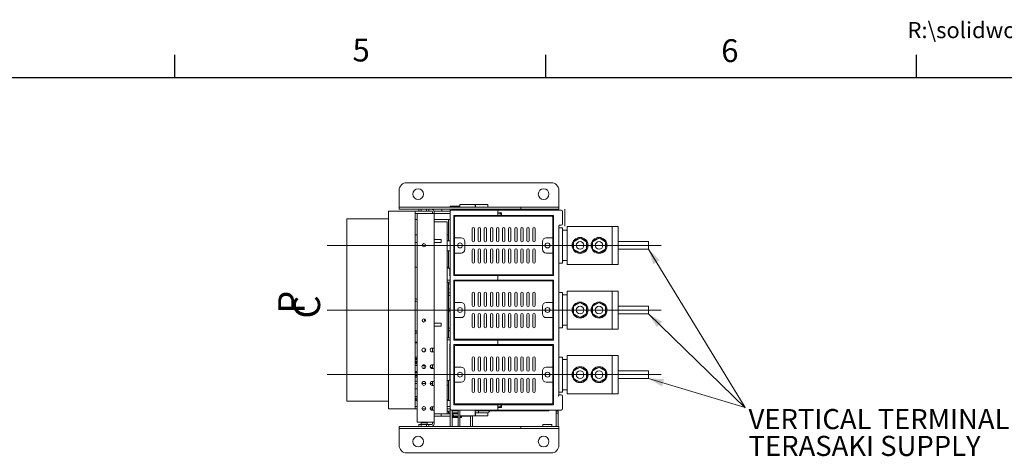
# Model space of a CAD drawing. Units: millimetres. Extents: x 9 to 410, y 13 to 291.
# Drawn here: x 189 to 319, y 233 to 291 of the extents above; entities that cross this region are included whole.
import ezdxf

# ---------------------------------------------------------------- set-up
doc = ezdxf.new("R2010")
doc.units = ezdxf.units.MM
doc.linetypes.add('SLD-1点鎖線(中心線)', pattern=[34.29, 30.48, -1.27, 1.27, -1.27])
doc.linetypes.add('SLD-実線', pattern=[0])
doc.layers.add('240', color=7, linetype='SLD-実線')
doc.styles.add('SLDTEXTSTYLE0', font='MSGOTHIC.TTC')
doc.styles.add('SLDTEXTSTYLE1', font='MSGOTHIC.TTC', dxfattribs={"bigfont": 'bigfont'})
doc.styles.add('SLDTEXTSTYLE2', font='MSGOTHIC.TTC', dxfattribs={"width": 0.92})

# ---------------------------------------------------------------- blocks, each defined once
blk = doc.blocks.new('ﾌﾞﾛｯｸ登録6')
at = {"layer": '240', "char_height": 35, "attachment_point": 1, "style": 'SLDTEXTSTYLE0'}
for s, insert in [('P', (6.4, 60.1)), ('C', (0, 40))]:
    blk.add_mtext(s, dxfattribs=dict(at, insert=insert))
blk = doc.blocks.new('SW_NOTE_5')
at = {"color": 0, "linetype": 'Continuous', "lineweight": 0, "char_height": 2.6458, "attachment_point": 1, "style": 'SLDTEXTSTYLE0'}
for s, insert in [('VERTICAL TERMINAL (ATTACHMENT TYPE)', (0, 3.08)), ('TERASAKI SUPPLY', (0, -0.45))]:
    blk.add_mtext(s, dxfattribs=dict(at, insert=insert))

msp = doc.modelspace()

# ---------------------------------------------------------------- linework, layer by layer
at = {"color": 7, "linetype": 'SLD-実線', "lineweight": 15}
for p, q in [((239.205, 265.882), (239.205, 268.072)), ((240.205, 269.072), (259.205, 269.072)), ((260.205, 268.072), (260.205, 265.882)), ((239.205, 265.832), (239.205, 265.882)), ((239.205, 265.572), (239.205, 265.832)), ((240.205, 265.832), (239.205, 265.832)), ((240.205, 265.572), (239.205, 265.572)), ((254.205, 265.832), (240.205, 265.832)), ((254.205, 265.572), (240.205, 265.572)), ((241.805, 265.342), (241.805, 265.572)), ((242.105, 265.342), (242.105, 265.572)), ((242.805, 265.342), (242.805, 265.572)), ((243.105, 265.342), (243.105, 265.572)), ((244.805, 265.572), (244.805, 265.322)), ((245.955, 265.977), (245.905, 265.927)), ((245.905, 265.927), (245.905, 265.832)), ((247.205, 265.927), (245.905, 265.927)), ((245.909, 265.572), (245.905, 265.522)), ((245.905, 265.322), (245.905, 265.522)), ((245.955, 265.977), (247.205, 265.977)), ((246.105, 265.472), (252.205, 265.472)), ((246.165, 265.472), (246.165, 265.522)), ((246.172, 265.547), (246.938, 265.547)), ((246.945, 265.522), (246.945, 265.472)), ((247.205, 265.522), (247.201, 265.572)), ((247.205, 265.832), (247.205, 266.222)), ((249.205, 266.222), (247.205, 266.222)), ((247.205, 265.472), (247.205, 265.572)), ((249.265, 266.222), (249.205, 266.222)), ((249.205, 265.832), (249.205, 266.222)), ((249.205, 265.472), (249.205, 265.572)), ((249.265, 266.222), (249.265, 265.832)), ((249.265, 266.222), (249.665, 266.222)), ((249.665, 266.222), (250.565, 266.222)), ((250.565, 266.222), (250.865, 266.222)), ((250.865, 266.222), (250.865, 265.832)), ((252.205, 265.485), (252.205, 265.572)), ((252.205, 265.485), (252.205, 265.472)), ((252.205, 265.472), (260.505, 265.472)), ((252.205, 265.272), (252.205, 265.472)), ((255.205, 265.832), (254.205, 265.832)), ((255.205, 265.572), (254.205, 265.572)), ((255.205, 265.572), (255.205, 265.832)), ((260.205, 265.832), (255.205, 265.832)), ((260.205, 265.572), (255.205, 265.572)), ((258.905, 265.472), (258.905, 265.572)), ((259.845, 265.522), (259.845, 265.472)), ((260.105, 265.522), (260.101, 265.572)), ((260.105, 265.472), (260.105, 265.522)), ((260.205, 265.882), (260.205, 265.832)), ((260.205, 265.572), (260.205, 265.832)), ((232.305, 240.322), (232.305, 264.322)), ((232.305, 264.322), (237.805, 264.322)), ((237.805, 239.322), (237.805, 265.322)), ((237.805, 265.322), (241.305, 265.322)), ((241.305, 265.322), (241.305, 239.322)), ((241.305, 265.322), (243.535, 265.322)), ((241.305, 265.022), (241.555, 265.022)), ((241.305, 264.222), (241.555, 264.222)), ((241.555, 265.022), (243.475, 265.022)), ((241.555, 265.022), (241.555, 237.572)), ((241.805, 265.342), (242.105, 265.342)), ((242.105, 265.342), (242.805, 265.342)), ((242.805, 265.342), (243.105, 265.342)), ((243.305, 265.342), (243.105, 265.342)), ((243.305, 265.342), (243.475, 265.342)), ((243.475, 265.022), (243.805, 265.022)), ((243.575, 265.242), (243.575, 265.022)), ((243.795, 265.322), (245.905, 265.322)), ((243.805, 265.022), (243.805, 265.242)), ((243.805, 265.022), (245.905, 265.022)), ((243.805, 265.022), (243.805, 247.327)), ((243.805, 264.222), (245.905, 264.222)), ((245.705, 264.222), (245.705, 261.422)), ((245.905, 265.322), (245.905, 265.272)), ((245.905, 239.372), (245.905, 265.272)), ((252.205, 264.772), (246.405, 264.772)), ((246.405, 256.872), (246.405, 264.772)), ((246.505, 264.422), (246.405, 264.422)), ((246.505, 261.822), (246.505, 264.572)), ((259.305, 264.672), (246.605, 264.672)), ((252.205, 265.272), (252.205, 265.122)), ((252.205, 264.772), (252.205, 265.272)), ((252.655, 265.122), (252.205, 265.122)), ((252.205, 265.072), (252.417, 265.045)), ((252.417, 264.798), (252.205, 264.772)), ((252.205, 264.772), (252.205, 264.672)), ((252.205, 264.722), (252.655, 264.722)), ((252.205, 264.722), (252.205, 264.672)), ((252.605, 265.122), (252.605, 264.934)), ((252.605, 264.934), (252.605, 264.91)), ((252.605, 264.91), (252.605, 264.722)), ((252.655, 264.772), (252.655, 265.122)), ((259.505, 264.772), (252.655, 264.772)), ((252.655, 264.722), (252.655, 264.772)), ((259.405, 261.822), (259.405, 264.572)), ((259.505, 264.422), (259.405, 264.422)), ((259.505, 256.872), (259.505, 264.772)), ((260.705, 265.272), (260.705, 263.672)), ((243.805, 263.922), (243.905, 263.922)), ((245.505, 263.922), (243.905, 263.922)), ((245.505, 263.922), (245.505, 238.672)), ((248.805, 261.422), (248.805, 263.022)), ((249.105, 263.022), (249.105, 261.422)), ((249.605, 261.422), (249.605, 263.022)), ((249.905, 263.022), (249.905, 261.422)), ((250.405, 261.422), (250.405, 263.022)), ((250.705, 263.022), (250.705, 261.422)), ((251.205, 261.422), (251.205, 263.022)), ((251.505, 263.022), (251.505, 261.422)), ((252.005, 261.422), (252.005, 263.022)), ((252.305, 263.022), (252.305, 261.422)), ((252.805, 261.422), (252.805, 263.022)), ((253.105, 263.022), (253.105, 261.422)), ((253.605, 261.422), (253.605, 263.022)), ((253.905, 263.022), (253.905, 261.422)), ((254.405, 261.422), (254.405, 263.022)), ((254.705, 263.022), (254.705, 261.422)), ((255.205, 261.422), (255.205, 263.022)), ((255.505, 263.022), (255.505, 261.422)), ((256.005, 261.422), (256.005, 263.022)), ((256.305, 263.022), (256.305, 261.422)), ((256.805, 261.422), (256.805, 263.022)), ((257.105, 263.022), (257.105, 261.422)), ((260.205, 263.389), (260.205, 241.145)), ((260.205, 263.142), (260.705, 263.142)), ((260.505, 263.472), (260.305, 263.472)), ((260.705, 263.142), (260.705, 263.042)), ((260.705, 263.042), (260.705, 258.602)), ((261.305, 258.322), (261.305, 263.322)), ((261.305, 263.322), (267.205, 263.322)), ((267.205, 263.322), (267.205, 258.322)), ((268.005, 263.322), (267.205, 263.322)), ((268.005, 263.322), (268.005, 258.322)), ((241.305, 262.207), (241.555, 262.207)), ((243.905, 261.602), (243.805, 261.602)), ((243.905, 261.602), (244.715, 261.602)), ((244.715, 261.602), (244.715, 261.202)), ((245.505, 262.207), (245.705, 262.207)), ((247.355, 261.822), (246.505, 261.822)), ((246.505, 261.822), (246.505, 259.822)), ((259.405, 261.822), (258.555, 261.822)), ((259.405, 259.822), (259.405, 261.822)), ((260.755, 262.847), (260.705, 262.847)), ((261.305, 262.822), (260.705, 262.822)), ((260.755, 262.847), (260.755, 262.822)), ((262.155, 261.313), (263.005, 261.803)), ((263.005, 261.803), (263.855, 261.313)), ((264.655, 261.313), (265.505, 261.803)), ((265.505, 261.803), (266.355, 261.313)), ((241.305, 261.207), (241.555, 261.207)), ((243.805, 261.207), (244.715, 261.207)), ((243.805, 261.202), (243.905, 261.202)), ((244.715, 261.202), (243.905, 261.202)), ((245.905, 261.422), (245.505, 261.422)), ((247.855, 260.322), (247.855, 261.322)), ((258.055, 261.322), (258.055, 260.322)), ((262.155, 260.331), (262.155, 261.313)), ((263.005, 259.84), (262.155, 260.331)), ((263.855, 260.331), (263.005, 259.84)), ((263.855, 261.313), (263.855, 260.331)), ((264.655, 260.331), (264.655, 261.313)), ((265.505, 259.84), (264.655, 260.331)), ((266.355, 260.331), (265.505, 259.84)), ((266.355, 261.313), (266.355, 260.331)), ((268.005, 260.072), (268.005, 261.572)), ((245.505, 260.122), (245.905, 260.122)), ((245.705, 260.122), (245.705, 257.862)), ((246.505, 257.072), (246.505, 259.822)), ((246.505, 259.822), (247.355, 259.822)), ((248.805, 258.622), (248.805, 260.222)), ((249.105, 260.222), (249.105, 258.622)), ((249.605, 258.622), (249.605, 260.222)), ((249.905, 260.222), (249.905, 258.622)), ((250.405, 258.622), (250.405, 260.222)), ((250.705, 260.222), (250.705, 258.622)), ((251.205, 258.622), (251.205, 260.222)), ((251.505, 260.222), (251.505, 258.622)), ((252.005, 258.622), (252.005, 260.222)), ((252.305, 260.222), (252.305, 258.622)), ((252.805, 258.622), (252.805, 260.222)), ((253.105, 260.222), (253.105, 258.622)), ((253.605, 258.622), (253.605, 260.222)), ((253.905, 260.222), (253.905, 258.622)), ((254.405, 258.622), (254.405, 260.222)), ((254.705, 260.222), (254.705, 258.622)), ((255.205, 258.622), (255.205, 260.222)), ((255.505, 260.222), (255.505, 258.622)), ((256.005, 258.622), (256.005, 260.222)), ((256.305, 260.222), (256.305, 258.622)), ((256.805, 258.622), (256.805, 260.222)), ((257.105, 260.222), (257.105, 258.622)), ((258.555, 259.822), (259.405, 259.822)), ((259.405, 257.072), (259.405, 259.822)), ((263.43, 260.086), (263.465, 260.025)), ((263.488, 260.039), (263.453, 260.099)), ((263.462, 260.104), (263.497, 260.044)), ((265.93, 260.086), (265.965, 260.025)), ((265.988, 260.039), (265.953, 260.099)), ((265.962, 260.104), (265.997, 260.044)), ((241.555, 257.982), (241.305, 257.982)), ((245.585, 257.982), (245.505, 257.982)), ((245.885, 257.682), (245.585, 257.982)), ((245.655, 257.972), (245.595, 257.972)), ((245.655, 257.912), (245.655, 257.972)), ((245.905, 257.832), (245.735, 257.832)), ((260.705, 258.502), (260.205, 258.502)), ((261.305, 258.822), (260.705, 258.822)), ((260.755, 258.797), (260.705, 258.797)), ((260.705, 258.602), (260.705, 258.502)), ((260.755, 258.822), (260.755, 258.797)), ((267.205, 258.322), (261.305, 258.322)), ((268.005, 258.322), (267.205, 258.322)), ((245.885, 256.842), (245.885, 257.682)), ((245.905, 257.432), (245.885, 257.432)), ((245.905, 256.822), (245.885, 256.842)), ((246.405, 257.222), (246.505, 257.222)), ((252.205, 256.872), (246.405, 256.872)), ((259.305, 256.972), (246.605, 256.972)), ((252.205, 256.972), (252.205, 256.872)), ((252.205, 256.872), (259.505, 256.872)), ((252.205, 256.872), (252.205, 256.272)), ((259.405, 257.222), (259.505, 257.222)), ((245.755, 256.232), (245.505, 256.232)), ((245.755, 255.972), (245.505, 255.972)), ((245.685, 248.672), (245.685, 255.972)), ((245.685, 255.822), (245.713, 255.822)), ((245.705, 255.972), (245.705, 255.822)), ((245.706, 255.142), (245.706, 255.702)), ((245.733, 255.822), (245.713, 255.822)), ((245.713, 255.702), (245.733, 255.702)), ((245.713, 255.142), (245.713, 255.702)), ((245.733, 255.142), (245.713, 255.142)), ((245.733, 255.822), (245.735, 255.822)), ((245.733, 255.702), (245.735, 255.702)), ((245.735, 255.142), (245.733, 255.142)), ((245.735, 255.702), (245.735, 255.822)), ((245.735, 255.022), (245.735, 255.142)), ((245.905, 256.232), (245.755, 256.232)), ((245.905, 255.972), (245.755, 255.972)), ((245.785, 256.242), (245.905, 256.242)), ((252.205, 256.272), (246.405, 256.272)), ((246.405, 248.372), (246.405, 256.272)), ((246.505, 255.922), (246.405, 255.922)), ((246.505, 253.322), (246.505, 256.072)), ((259.305, 256.172), (246.605, 256.172)), ((259.505, 256.272), (252.205, 256.272)), ((252.205, 256.272), (252.205, 256.172)), ((259.405, 253.322), (259.405, 256.072)), ((259.505, 255.922), (259.405, 255.922)), ((259.505, 248.372), (259.505, 256.272)), ((245.713, 255.022), (245.685, 255.022)), ((245.685, 254.852), (245.688, 254.852)), ((245.685, 254.672), (245.688, 254.672)), ((245.685, 254.582), (245.688, 254.582)), ((245.905, 254.567), (245.685, 254.567)), ((245.905, 254.247), (245.685, 254.247)), ((245.685, 254.232), (245.688, 254.232)), ((245.685, 254.142), (245.688, 254.142)), ((245.688, 254.672), (245.688, 254.852)), ((245.688, 254.567), (245.688, 254.582)), ((245.688, 254.232), (245.688, 254.247)), ((245.688, 253.032), (245.688, 254.142)), ((245.705, 255.022), (245.705, 254.567)), ((245.705, 254.247), (245.705, 252.482)), ((245.733, 255.022), (245.713, 255.022)), ((245.735, 255.022), (245.733, 255.022)), ((248.805, 252.922), (248.805, 254.522)), ((249.105, 254.522), (249.105, 252.922)), ((249.605, 252.922), (249.605, 254.522)), ((249.905, 254.522), (249.905, 252.922)), ((250.405, 252.922), (250.405, 254.522)), ((250.705, 254.522), (250.705, 252.922)), ((251.205, 252.922), (251.205, 254.522)), ((251.505, 254.522), (251.505, 252.922)), ((252.005, 252.922), (252.005, 254.522)), ((252.305, 254.522), (252.305, 252.922)), ((252.805, 252.922), (252.805, 254.522)), ((253.105, 254.522), (253.105, 252.922)), ((253.605, 252.922), (253.605, 254.522)), ((253.905, 254.522), (253.905, 252.922)), ((254.405, 252.922), (254.405, 254.522)), ((254.705, 254.522), (254.705, 252.922)), ((255.205, 252.922), (255.205, 254.522)), ((255.505, 254.522), (255.505, 252.922)), ((256.005, 252.922), (256.005, 254.522)), ((256.305, 254.522), (256.305, 252.922)), ((256.805, 252.922), (256.805, 254.522)), ((257.105, 254.522), (257.105, 252.922)), ((260.205, 254.642), (260.705, 254.642)), ((260.705, 254.642), (260.705, 254.542)), ((260.705, 254.542), (260.705, 250.102)), ((260.755, 254.347), (260.705, 254.347)), ((261.305, 254.322), (260.705, 254.322)), ((260.755, 254.347), (260.755, 254.322)), ((261.305, 249.822), (261.305, 254.822)), ((261.305, 254.822), (267.205, 254.822)), ((268.005, 254.822), (267.205, 254.822)), ((267.205, 254.822), (267.205, 249.822)), ((268.005, 254.822), (268.005, 249.822)), ((245.705, 253.032), (245.685, 253.032)), ((245.705, 252.772), (245.685, 252.772)), ((245.688, 252.482), (245.688, 252.772)), ((247.355, 253.322), (246.505, 253.322)), ((246.505, 253.322), (246.505, 251.322)), ((247.855, 251.822), (247.855, 252.822)), ((258.055, 252.822), (258.055, 251.822)), ((259.405, 253.322), (258.555, 253.322)), ((259.405, 251.322), (259.405, 253.322)), ((262.155, 252.813), (263.005, 253.303)), ((262.155, 251.831), (262.155, 252.813)), ((263.005, 253.303), (263.855, 252.813)), ((263.855, 252.813), (263.855, 251.831)), ((264.655, 252.813), (265.505, 253.303)), ((264.655, 251.831), (264.655, 252.813)), ((265.505, 253.303), (266.355, 252.813)), ((266.355, 252.813), (266.355, 251.831)), ((268.005, 251.572), (268.005, 253.072)), ((245.905, 252.482), (245.685, 252.482)), ((245.905, 252.162), (245.685, 252.162)), ((245.685, 252.117), (245.705, 252.117)), ((245.685, 251.797), (245.705, 251.797)), ((245.688, 252.117), (245.688, 252.162)), ((245.705, 252.162), (245.705, 249.922)), ((246.505, 251.322), (247.355, 251.322)), ((246.505, 248.572), (246.505, 251.322)), ((248.805, 250.122), (248.805, 251.722)), ((249.105, 251.722), (249.105, 250.122)), ((249.605, 250.122), (249.605, 251.722)), ((249.905, 251.722), (249.905, 250.122)), ((250.405, 250.122), (250.405, 251.722)), ((250.705, 251.722), (250.705, 250.122)), ((251.205, 250.122), (251.205, 251.722)), ((251.505, 251.722), (251.505, 250.122)), ((252.005, 250.122), (252.005, 251.722)), ((252.305, 251.722), (252.305, 250.122)), ((252.805, 250.122), (252.805, 251.722)), ((253.105, 251.722), (253.105, 250.122)), ((253.605, 250.122), (253.605, 251.722)), ((253.905, 251.722), (253.905, 250.122)), ((254.405, 250.122), (254.405, 251.722)), ((254.705, 251.722), (254.705, 250.122)), ((255.205, 250.122), (255.205, 251.722)), ((255.505, 251.722), (255.505, 250.122)), ((256.005, 250.122), (256.005, 251.722)), ((256.305, 251.722), (256.305, 250.122)), ((256.805, 250.122), (256.805, 251.722)), ((257.105, 251.722), (257.105, 250.122)), ((258.555, 251.322), (259.405, 251.322)), ((259.405, 248.572), (259.405, 251.322)), ((263.005, 251.34), (262.155, 251.831)), ((263.855, 251.831), (263.005, 251.34)), ((263.43, 251.586), (263.465, 251.525)), ((263.488, 251.539), (263.453, 251.599)), ((263.462, 251.604), (263.497, 251.544)), ((265.505, 251.34), (264.655, 251.831)), ((266.355, 251.831), (265.505, 251.34)), ((265.93, 251.586), (265.965, 251.525)), ((265.988, 251.539), (265.953, 251.599)), ((265.962, 251.604), (265.997, 251.544)), ((243.905, 250.602), (243.805, 250.602)), ((243.805, 250.202), (243.905, 250.202)), ((243.905, 250.602), (244.715, 250.602)), ((244.715, 250.202), (243.905, 250.202)), ((244.715, 250.602), (244.715, 250.202)), ((245.705, 250.932), (245.685, 250.932)), ((245.705, 250.612), (245.685, 250.612)), ((245.905, 249.922), (245.685, 249.922)), ((260.705, 250.002), (260.205, 250.002)), ((261.305, 250.322), (260.705, 250.322)), ((260.755, 250.297), (260.705, 250.297)), ((260.705, 250.102), (260.705, 250.002)), ((260.755, 250.322), (260.755, 250.297)), ((241.536, 249.522), (241.305, 249.522)), ((241.33, 249.569), (241.33, 249.522)), ((245.755, 248.672), (245.505, 248.672)), ((245.905, 249.602), (245.685, 249.602)), ((245.705, 249.427), (245.685, 249.427)), ((245.705, 249.142), (245.685, 249.142)), ((245.705, 248.822), (245.685, 248.822)), ((245.705, 248.797), (245.685, 248.797)), ((245.705, 249.602), (245.705, 248.672)), ((245.905, 248.672), (245.755, 248.672)), ((246.405, 248.722), (246.505, 248.722)), ((259.405, 248.722), (259.505, 248.722)), ((267.205, 249.822), (261.305, 249.822)), ((268.005, 249.822), (267.205, 249.822)), ((241.555, 248.082), (241.305, 248.082)), ((241.305, 247.992), (241.555, 247.992)), ((245.755, 248.412), (245.505, 248.412)), ((245.905, 248.412), (245.755, 248.412)), ((245.905, 248.402), (245.785, 248.402)), ((245.885, 247.802), (245.905, 247.822)), ((245.885, 243.212), (245.885, 247.802)), ((252.205, 248.372), (246.405, 248.372)), ((252.205, 247.772), (246.405, 247.772)), ((246.405, 239.872), (246.405, 247.772)), ((246.505, 247.422), (246.405, 247.422)), ((246.505, 244.822), (246.505, 247.572)), ((259.305, 248.472), (246.605, 248.472)), ((259.305, 247.672), (246.605, 247.672)), ((252.205, 248.472), (252.205, 248.372)), ((252.205, 248.372), (259.505, 248.372)), ((252.205, 248.372), (252.205, 247.772)), ((259.505, 247.772), (252.205, 247.772)), ((252.205, 247.772), (252.205, 247.672)), ((259.405, 244.822), (259.405, 247.572)), ((259.505, 247.422), (259.405, 247.422)), ((259.505, 239.872), (259.505, 247.772)), ((241.474, 246.142), (241.305, 246.142)), ((241.555, 246.142), (241.474, 246.142)), ((242.605, 246.866), (242.605, 247.278)), ((242.605, 246.866), (242.605, 247.278)), ((242.612, 247.127), (242.605, 247.127)), ((242.612, 247.273), (242.612, 246.871)), ((243.55, 247.327), (243.475, 247.316)), ((243.475, 246.828), (243.55, 246.817)), ((243.805, 247.327), (243.55, 247.327)), ((243.55, 246.817), (243.805, 246.817)), ((243.575, 247.327), (243.575, 246.817)), ((243.805, 247.327), (243.805, 246.817)), ((243.805, 246.817), (243.805, 245.127)), ((260.205, 246.142), (260.705, 246.142)), ((260.705, 246.142), (260.705, 246.042)), ((260.705, 246.042), (260.705, 241.602)), ((261.305, 246.322), (267.205, 246.322)), ((261.305, 241.322), (261.305, 246.322)), ((267.205, 246.322), (267.205, 241.322)), ((268.005, 246.322), (267.205, 246.322)), ((268.005, 246.322), (268.005, 241.322)), ((241.474, 245.942), (241.305, 245.942)), ((241.555, 245.802), (241.305, 245.802)), ((241.555, 245.602), (241.305, 245.602)), ((241.447, 245.582), (241.305, 245.582)), ((241.447, 245.382), (241.305, 245.382)), ((241.305, 245.372), (241.447, 245.372)), ((241.555, 245.232), (241.305, 245.232)), ((241.555, 245.032), (241.305, 245.032)), ((241.447, 245.602), (241.447, 245.232)), ((241.555, 245.942), (241.474, 245.942)), ((242.617, 245.032), (242.257, 245.032)), ((242.497, 244.62), (242.497, 245.032)), ((242.617, 245.032), (242.617, 245.069)), ((243.575, 244.772), (243.316, 244.772)), ((243.32, 244.772), (243.32, 244.982)), ((243.55, 245.127), (243.475, 245.116)), ((243.805, 245.127), (243.55, 245.127)), ((243.575, 245.127), (243.575, 244.617)), ((243.805, 245.127), (243.805, 244.617)), ((247.355, 244.822), (246.505, 244.822)), ((246.505, 244.822), (246.505, 242.822)), ((248.805, 244.422), (248.805, 246.022)), ((249.105, 246.022), (249.105, 244.422)), ((249.605, 244.422), (249.605, 246.022)), ((249.905, 246.022), (249.905, 244.422)), ((250.405, 244.422), (250.405, 246.022)), ((250.705, 246.022), (250.705, 244.422)), ((251.205, 244.422), (251.205, 246.022)), ((251.505, 246.022), (251.505, 244.422)), ((252.005, 244.422), (252.005, 246.022)), ((252.305, 246.022), (252.305, 244.422)), ((252.805, 244.422), (252.805, 246.022)), ((253.105, 246.022), (253.105, 244.422)), ((253.605, 244.422), (253.605, 246.022)), ((253.905, 246.022), (253.905, 244.422)), ((254.405, 244.422), (254.405, 246.022)), ((254.705, 246.022), (254.705, 244.422)), ((255.205, 244.422), (255.205, 246.022)), ((255.505, 246.022), (255.505, 244.422)), ((256.005, 244.422), (256.005, 246.022)), ((256.305, 246.022), (256.305, 244.422)), ((256.805, 244.422), (256.805, 246.022)), ((257.105, 246.022), (257.105, 244.422)), ((259.405, 244.822), (258.555, 244.822)), ((259.405, 242.822), (259.405, 244.822)), ((260.755, 245.847), (260.705, 245.847)), ((261.305, 245.822), (260.705, 245.822)), ((260.755, 245.847), (260.755, 245.822)), ((262.155, 244.313), (263.005, 244.803)), ((263.005, 244.803), (263.855, 244.313)), ((264.655, 244.313), (265.505, 244.803)), ((265.505, 244.803), (266.355, 244.313)), ((241.305, 244.232), (241.555, 244.232)), ((241.555, 244.092), (241.305, 244.092)), ((241.555, 243.892), (241.305, 243.892)), ((241.555, 243.722), (241.305, 243.722)), ((241.555, 243.522), (241.305, 243.522)), ((241.305, 243.502), (241.555, 243.502)), ((243.475, 244.628), (243.55, 244.617)), ((243.55, 244.617), (243.805, 244.617)), ((243.805, 244.617), (243.805, 242.927)), ((245.905, 243.982), (245.885, 243.982)), ((245.905, 243.662), (245.885, 243.662)), ((247.855, 243.322), (247.855, 244.322)), ((258.055, 244.322), (258.055, 243.322)), ((262.155, 243.331), (262.155, 244.313)), ((263.855, 244.313), (263.855, 243.331)), ((263.855, 243.859), (263.924, 243.859)), ((263.925, 243.849), (263.855, 243.849)), ((263.855, 243.822), (263.925, 243.822)), ((264.655, 243.331), (264.655, 244.313)), ((266.355, 244.313), (266.355, 243.331)), ((266.355, 243.859), (266.424, 243.859)), ((266.425, 243.849), (266.355, 243.849)), ((266.355, 243.822), (266.425, 243.822)), ((268.005, 243.072), (268.005, 244.572)), ((241.555, 242.972), (241.305, 242.972)), ((241.305, 242.652), (241.555, 242.652)), ((242.201, 242.652), (242.709, 242.652)), ((243.453, 242.652), (243.296, 242.652)), ((243.451, 242.437), (243.575, 242.437)), ((243.55, 242.927), (243.475, 242.916)), ((243.475, 242.428), (243.55, 242.417)), ((243.805, 242.927), (243.55, 242.927)), ((243.55, 242.417), (243.805, 242.417)), ((243.575, 242.927), (243.575, 242.417)), ((243.805, 242.927), (243.805, 242.417)), ((243.805, 242.417), (243.805, 239.577)), ((245.505, 243.062), (245.785, 243.062)), ((245.505, 242.437), (245.705, 242.437)), ((245.705, 243.062), (245.705, 240.422)), ((245.785, 243.062), (245.885, 243.212)), ((246.505, 240.072), (246.505, 242.822)), ((246.505, 242.822), (247.355, 242.822)), ((248.805, 241.622), (248.805, 243.222)), ((249.105, 243.222), (249.105, 241.622)), ((249.605, 241.622), (249.605, 243.222)), ((249.905, 243.222), (249.905, 241.622)), ((250.405, 241.622), (250.405, 243.222)), ((250.705, 243.222), (250.705, 241.622)), ((251.205, 241.622), (251.205, 243.222)), ((251.505, 243.222), (251.505, 241.622)), ((252.005, 241.622), (252.005, 243.222)), ((252.305, 243.222), (252.305, 241.622)), ((252.805, 241.622), (252.805, 243.222)), ((253.105, 243.222), (253.105, 241.622)), ((253.605, 241.622), (253.605, 243.222)), ((253.905, 243.222), (253.905, 241.622)), ((254.405, 241.622), (254.405, 243.222)), ((254.705, 243.222), (254.705, 241.622)), ((255.205, 241.622), (255.205, 243.222)), ((255.505, 243.222), (255.505, 241.622)), ((256.005, 241.622), (256.005, 243.222)), ((256.305, 243.222), (256.305, 241.622)), ((256.805, 241.622), (256.805, 243.222)), ((257.105, 243.222), (257.105, 241.622)), ((258.555, 242.822), (259.405, 242.822)), ((259.405, 240.072), (259.405, 242.822)), ((263.005, 242.84), (262.155, 243.331)), ((263.855, 243.331), (263.005, 242.84)), ((265.505, 242.84), (264.655, 243.331)), ((266.355, 243.331), (265.505, 242.84)), ((241.305, 241.952), (241.555, 241.952)), ((241.305, 240.952), (241.555, 240.952)), ((260.705, 241.502), (260.205, 241.502)), ((260.205, 241.172), (260.505, 241.172)), ((261.305, 241.822), (260.705, 241.822)), ((260.755, 241.797), (260.705, 241.797)), ((260.705, 241.602), (260.705, 241.502)), ((260.705, 240.972), (260.705, 239.372)), ((260.755, 241.822), (260.755, 241.797)), ((267.205, 241.322), (261.305, 241.322)), ((268.005, 241.322), (267.205, 241.322)), ((232.305, 240.322), (237.805, 240.322)), ((241.555, 240.752), (241.305, 240.752)), ((241.305, 240.722), (241.405, 240.722)), ((241.305, 240.522), (241.405, 240.522)), ((241.555, 240.492), (241.305, 240.492)), ((241.555, 240.422), (241.305, 240.422)), ((241.555, 239.622), (241.305, 239.622)), ((241.405, 240.722), (241.405, 240.752)), ((241.405, 240.522), (241.405, 240.722)), ((241.555, 240.722), (241.405, 240.722)), ((241.405, 240.522), (241.555, 240.522)), ((242.505, 239.622), (242.405, 239.622)), ((243.5, 239.577), (243.475, 239.575)), ((243.805, 239.577), (243.5, 239.577)), ((243.575, 239.577), (243.575, 239.167)), ((243.805, 239.577), (243.805, 239.167)), ((245.705, 240.492), (245.505, 240.492)), ((245.905, 240.422), (245.505, 240.422)), ((245.905, 239.622), (245.505, 239.622)), ((246.405, 240.222), (246.505, 240.222)), ((252.205, 239.872), (246.405, 239.872)), ((259.305, 239.972), (246.605, 239.972)), ((252.205, 239.972), (252.205, 239.922)), ((252.205, 239.972), (252.205, 239.872)), ((252.205, 239.922), (252.655, 239.922)), ((252.205, 239.372), (252.205, 239.872)), ((252.205, 239.872), (252.417, 239.845)), ((252.417, 239.598), (252.205, 239.572)), ((252.605, 239.922), (252.605, 239.734)), ((252.605, 239.734), (252.605, 239.71)), ((252.605, 239.71), (252.605, 239.522)), ((252.655, 239.872), (252.655, 239.922)), ((252.655, 239.522), (252.655, 239.872)), ((252.655, 239.872), (259.505, 239.872)), ((259.405, 240.222), (259.505, 240.222)), ((237.805, 239.322), (241.305, 239.322)), ((241.305, 239.322), (241.555, 239.322)), ((242.205, 239.322), (242.705, 239.322)), ((243.301, 239.322), (243.575, 239.322)), ((243.475, 239.168), (243.5, 239.167)), ((243.5, 239.167), (243.805, 239.167)), ((243.805, 239.167), (243.805, 237.572)), ((243.905, 238.672), (243.805, 238.672)), ((244.741, 238.667), (243.805, 238.667)), ((244.741, 238.347), (243.805, 238.347)), ((243.905, 238.672), (245.505, 238.672)), ((244.741, 238.347), (244.741, 238.667)), ((244.776, 238.667), (244.741, 238.667)), ((244.776, 238.347), (244.741, 238.347)), ((244.924, 238.667), (244.776, 238.667)), ((244.924, 238.347), (244.776, 238.347)), ((245.112, 238.667), (244.924, 238.667)), ((245.112, 238.347), (244.924, 238.347)), ((245.357, 238.667), (245.112, 238.667)), ((245.357, 238.347), (245.112, 238.347)), ((245.554, 238.667), (245.357, 238.667)), ((245.554, 238.347), (245.357, 238.347)), ((245.505, 239.322), (245.905, 239.322)), ((245.505, 239.022), (245.905, 239.022)), ((245.905, 238.667), (245.554, 238.667)), ((245.905, 238.347), (245.554, 238.347)), ((245.685, 238.812), (245.685, 239.022)), ((245.905, 238.812), (245.685, 238.812)), ((245.905, 239.372), (245.905, 239.322)), ((245.905, 237.072), (245.905, 239.322)), ((252.205, 239.172), (246.105, 239.172)), ((246.165, 237.072), (246.165, 239.172)), ((246.185, 239.072), (246.165, 239.072)), ((246.185, 238.812), (246.165, 238.812)), ((246.214, 238.667), (246.165, 238.667)), ((246.279, 238.347), (246.165, 238.347)), ((246.945, 239.072), (246.185, 239.072)), ((246.945, 238.812), (246.185, 238.812)), ((246.945, 238.682), (246.21, 238.682)), ((246.225, 238.812), (246.225, 238.682)), ((246.468, 238.347), (246.279, 238.347)), ((246.385, 238.418), (246.385, 238.415)), ((246.51, 238.347), (246.468, 238.347)), ((246.945, 239.072), (246.535, 239.072)), ((246.635, 238.418), (246.635, 238.317)), ((246.691, 238.347), (246.635, 238.347)), ((246.735, 238.347), (246.691, 238.347)), ((246.735, 238.317), (246.735, 238.418)), ((246.945, 238.347), (246.86, 238.347)), ((246.945, 239.172), (246.945, 237.072)), ((247.205, 238.422), (247.205, 239.172)), ((247.205, 237.072), (247.205, 238.422)), ((249.205, 238.422), (247.205, 238.422)), ((248.408, 238.347), (247.205, 238.347)), ((247.405, 238.217), (247.405, 238.347)), ((248.705, 238.347), (248.408, 238.347)), ((248.605, 238.347), (248.605, 237.072)), ((248.705, 238.347), (248.705, 238.422)), ((248.865, 238.422), (248.865, 237.072)), ((249.205, 238.422), (249.205, 239.172)), ((249.205, 239.072), (252.205, 239.072)), ((249.635, 238.812), (249.205, 238.812)), ((249.265, 238.422), (249.205, 238.422)), ((249.265, 238.812), (249.265, 238.422)), ((249.265, 238.422), (249.665, 238.422)), ((249.635, 238.812), (249.635, 239.072)), ((250.775, 238.812), (249.635, 238.812)), ((249.665, 238.422), (250.565, 238.422)), ((250.565, 238.422), (250.865, 238.422)), ((250.865, 238.823), (250.865, 238.422)), ((252.655, 239.522), (252.205, 239.522)), ((252.205, 239.522), (252.205, 239.372)), ((252.205, 239.172), (252.205, 239.372)), ((260.505, 239.172), (252.205, 239.172)), ((252.205, 239.172), (252.205, 239.159)), ((252.205, 239.072), (252.205, 239.159)), ((252.205, 239.072), (258.905, 239.072)), ((258.905, 239.072), (258.905, 239.172)), ((259.845, 239.172), (259.845, 239.012)), ((259.845, 239.012), (260.105, 239.012)), ((259.845, 239.012), (259.845, 238.762)), ((259.845, 238.762), (260.105, 238.762)), ((259.845, 238.762), (259.845, 237.072)), ((260.105, 239.172), (260.105, 239.012)), ((260.105, 239.012), (260.105, 238.762)), ((260.105, 237.072), (260.105, 238.762)), ((239.205, 236.762), (239.205, 237.022)), ((240.205, 237.022), (239.205, 237.022)), ((254.205, 237.022), (240.205, 237.022)), ((241.555, 237.572), (243.475, 237.572)), ((241.805, 237.022), (241.805, 237.252)), ((241.805, 237.252), (242.105, 237.252)), ((242.105, 237.252), (242.105, 237.022)), ((242.805, 237.252), (242.105, 237.252)), ((242.107, 237.527), (242.107, 237.327)), ((242.107, 237.527), (242.402, 237.527)), ((242.107, 237.327), (242.402, 237.327)), ((242.127, 237.572), (242.127, 237.527)), ((242.402, 237.527), (242.907, 237.527)), ((242.402, 237.327), (242.907, 237.327)), ((242.805, 237.022), (242.805, 237.252)), ((242.805, 237.252), (243.105, 237.252)), ((242.887, 237.527), (242.887, 237.572)), ((242.907, 237.327), (242.907, 237.527)), ((243.105, 237.252), (243.105, 237.022)), ((243.105, 237.252), (243.305, 237.252)), ((243.475, 237.252), (243.305, 237.252)), ((243.805, 237.572), (243.475, 237.572)), ((243.575, 237.572), (243.575, 237.352)), ((243.805, 237.352), (243.805, 237.572)), ((245.905, 237.072), (245.909, 237.022)), ((246.165, 238.217), (246.945, 238.217)), ((246.945, 238.167), (246.165, 238.167)), ((247.201, 237.022), (247.205, 237.072)), ((247.205, 238.217), (247.405, 238.217)), ((247.355, 238.167), (247.205, 238.167)), ((247.355, 238.167), (247.405, 238.217)), ((248.861, 237.022), (248.865, 237.072)), ((255.205, 237.022), (254.205, 237.022)), ((255.205, 236.762), (255.205, 237.022)), ((260.205, 237.022), (255.205, 237.022)), ((258.105, 237.262), (258.105, 237.022)), ((258.105, 237.262), (259.305, 237.262)), ((259.305, 237.022), (259.305, 237.262)), ((260.101, 237.022), (260.105, 237.072)), ((260.205, 236.762), (260.205, 237.022)), ((240.205, 236.762), (239.205, 236.762)), ((239.205, 236.712), (239.205, 236.762)), ((239.205, 234.522), (239.205, 236.712)), ((254.205, 236.762), (240.205, 236.762)), ((255.205, 236.762), (254.205, 236.762)), ((260.205, 236.762), (255.205, 236.762)), ((260.205, 236.762), (260.205, 236.712)), ((260.205, 236.712), (260.205, 234.522)), ((259.205, 233.522), (240.205, 233.522))]:
    msp.add_line(p, q, dxfattribs=at)
at = {"color": 7, "linetype": 'SLD-1点鎖線(中心線)', "lineweight": 0}
msp.add_line((261.005, 263.36), (261.005, 265.576), dxfattribs=at)
at = {"color": 7, "linetype": 'SLD-実線', "lineweight": 0}
for p, q in [((273.672, 260.822), (229.73, 260.822)), ((273.672, 252.322), (229.73, 252.322)), ((273.672, 243.822), (229.73, 243.822))]:
    msp.add_line(p, q, dxfattribs=at)
at = {"color": 178, "linetype": 'SLD-実線', "lineweight": 15, "true_color": 0x000040}
for p, q in [((268.005, 261.322), (272.005, 261.322)), ((268.005, 261.322), (268.005, 260.322)), ((268.005, 260.322), (272.005, 260.322)), ((272.005, 261.322), (272.005, 260.322)), ((268.005, 252.822), (272.005, 252.822)), ((268.005, 252.822), (268.005, 251.822)), ((272.005, 252.822), (272.005, 251.822)), ((268.005, 251.822), (272.005, 251.822)), ((268.005, 244.322), (272.005, 244.322)), ((268.005, 244.322), (268.005, 243.322)), ((272.005, 244.322), (272.005, 243.322)), ((268.005, 243.322), (272.005, 243.322))]:
    msp.add_line(p, q, dxfattribs=at)
at = {"color": 178, "linetype": 'SLD-実線', "lineweight": 0, "true_color": 0x000040}
for p, q in [((284.709, 239.483), (272.005, 260.322)), ((284.728, 239.472), (272.005, 251.822)), ((272.005, 243.322), (284.709, 239.483))]:
    msp.add_line(p, q, dxfattribs=at)
at = {"color": 7, "linetype": 'SLD-実線', "lineweight": 15, "flags": 128}
for points in [[(252.417, 265.045), (252.435, 265.043), (252.452, 265.041), (252.467, 265.039), (252.482, 265.037), (252.494, 265.036), (252.504, 265.035), (252.511, 265.034), (252.516, 265.033), (252.517, 265.033)], [(252.517, 264.811), (252.516, 264.811), (252.511, 264.81), (252.504, 264.809), (252.494, 264.808), (252.482, 264.806), (252.467, 264.805), (252.452, 264.803), (252.435, 264.801), (252.417, 264.798)], [(263.465, 260.025), (263.296, 259.949), (263.125, 259.91)], [(263.735, 260.262), (263.642, 260.158), (263.497, 260.044)], [(265.965, 260.025), (265.796, 259.949), (265.625, 259.91)], [(266.235, 260.262), (266.142, 260.158), (265.997, 260.044)], [(241.305, 253.491), (241.342, 253.469), (241.405, 253.457)], [(263.465, 251.525), (263.296, 251.449), (263.125, 251.41)], [(263.735, 251.762), (263.642, 251.658), (263.497, 251.544)], [(265.965, 251.525), (265.796, 251.449), (265.625, 251.41)], [(266.235, 251.762), (266.142, 251.658), (265.997, 251.544)], [(241.305, 249.291), (241.342, 249.269), (241.405, 249.257)], [(263.855, 244.174), (263.898, 244.042), (263.924, 243.859)], [(263.925, 243.822), (263.906, 243.638), (263.855, 243.47)], [(266.355, 244.174), (266.398, 244.042), (266.424, 243.859)], [(266.425, 243.822), (266.406, 243.638), (266.355, 243.47)], [(252.417, 239.845), (252.437, 239.843), (252.456, 239.841), (252.473, 239.838), (252.488, 239.837), (252.501, 239.835), (252.51, 239.834), (252.516, 239.833), (252.517, 239.833)], [(252.517, 239.611), (252.516, 239.611), (252.511, 239.61), (252.504, 239.609), (252.494, 239.608), (252.482, 239.606), (252.467, 239.605), (252.452, 239.603), (252.435, 239.601), (252.417, 239.598)]]:
    msp.add_lwpolyline(points, dxfattribs=at)
at = {"color": 7, "linetype": 'SLD-実線', "lineweight": 15}
for centre, radius in [((241.705, 267.572), 0.705), ((258.205, 267.572), 0.705), ((263.005, 260.822), 1.05), ((265.505, 260.822), 1.05), ((242.455, 260.852), 0.22), ((247.205, 260.822), 0.325), ((258.705, 260.822), 0.325), ((263.005, 260.822), 0.5), ((265.505, 260.822), 0.5), ((247.205, 252.322), 0.325), ((258.705, 252.322), 0.325), ((263.005, 252.322), 1.05), ((263.005, 252.322), 0.5), ((265.505, 252.322), 1.05), ((265.505, 252.322), 0.5), ((242.455, 250.952), 0.22), ((242.455, 247.072), 0.255), ((242.455, 244.872), 0.255), ((263.005, 243.822), 1.05), ((265.505, 243.822), 1.05), ((247.205, 243.822), 0.325), ((258.705, 243.822), 0.325), ((263.005, 243.822), 0.5), ((265.505, 243.822), 0.5), ((242.455, 242.672), 0.255), ((242.455, 239.372), 0.255), ((241.705, 235.022), 0.705), ((258.205, 235.022), 0.705)]:
    msp.add_circle(centre, radius, dxfattribs=at)
for centre, radius, start, end in [((240.205, 268.072), 1, 90, 180), ((259.205, 268.072), 1, 0, 90), ((243.475, 265.242), 0.33, 0, 90), ((246.105, 265.272), 0.2, 90, 180), ((246.215, 265.522), 0.05, 90, 180), ((246.895, 265.522), 0.05, 0, 90), ((259.795, 265.522), 0.05, 0, 90), ((260.505, 265.272), 0.2, 0, 90), ((243.475, 265.242), 0.1, 0, 90), ((246.605, 264.572), 0.1, 90, 180), ((252.505, 264.934), 0.1, 0, 82.87498), ((252.505, 264.91), 0.1, 277.12502, 0), ((259.305, 264.572), 0.1, 0, 90), ((248.955, 263.022), 0.15, 0, 180), ((249.755, 263.022), 0.15, 0, 180), ((250.555, 263.022), 0.15, 0, 180), ((251.355, 263.022), 0.15, 0, 180), ((252.155, 263.022), 0.15, 0, 180), ((252.955, 263.022), 0.15, 0, 180), ((253.755, 263.022), 0.15, 0, 180), ((254.555, 263.022), 0.15, 0, 180), ((255.355, 263.022), 0.15, 0, 180), ((256.155, 263.022), 0.15, 0, 180), ((256.955, 263.022), 0.15, 0, 180), ((260.305, 263.372), 0.1, 90, 180), ((260.505, 263.672), 0.2, 270, 0), ((247.355, 261.322), 0.5, 0, 90), ((258.555, 261.322), 0.5, 90, 180), ((263.005, 260.822), 0.92, 97.50502, 142.49498), ((263.005, 260.822), 0.92, 37.50502, 82.49498), ((265.505, 260.822), 0.92, 97.50502, 142.49498), ((265.505, 260.822), 0.92, 37.50502, 82.49498), ((247.355, 260.322), 0.5, 270, 0), ((248.955, 261.422), 0.15, 180, 0), ((248.955, 260.222), 0.15, 0, 180), ((249.755, 261.422), 0.15, 180, 0), ((249.755, 260.222), 0.15, 0, 180), ((250.555, 261.422), 0.15, 180, 0), ((250.555, 260.222), 0.15, 0, 180), ((251.355, 261.422), 0.15, 180, 0), ((251.355, 260.222), 0.15, 0, 180), ((252.155, 261.422), 0.15, 180, 0), ((252.155, 260.222), 0.15, 0, 180), ((252.955, 261.422), 0.15, 180, 0), ((252.955, 260.222), 0.15, 0, 180), ((253.755, 261.422), 0.15, 180, 0), ((253.755, 260.222), 0.15, 0, 180), ((254.555, 261.422), 0.15, 180, 0), ((254.555, 260.222), 0.15, 0, 180), ((255.355, 261.422), 0.15, 180, 0), ((255.355, 260.222), 0.15, 0, 180), ((256.155, 261.422), 0.15, 180, 0), ((256.155, 260.222), 0.15, 0, 180), ((256.955, 261.422), 0.15, 180, 0), ((256.955, 260.222), 0.15, 0, 180), ((258.555, 260.322), 0.5, 180, 270), ((263.005, 260.822), 0.92, 157.50502, 202.49498), ((263.005, 260.822), 0.92, 337.50502, 22.49498), ((265.505, 260.822), 0.92, 157.50502, 202.49498), ((265.505, 260.822), 0.92, 337.50502, 22.49498), ((263.005, 260.822), 0.92, 217.50502, 262.49498), ((263.005, 260.822), 0.92, 301.66655, 302.2897), ((265.505, 260.822), 0.92, 217.50502, 262.49498), ((265.505, 260.822), 0.92, 301.66655, 302.2897), ((248.955, 258.622), 0.15, 180, 0), ((249.755, 258.622), 0.15, 180, 0), ((250.555, 258.622), 0.15, 180, 0), ((251.355, 258.622), 0.15, 180, 0), ((252.155, 258.622), 0.15, 180, 0), ((252.955, 258.622), 0.15, 180, 0), ((253.755, 258.622), 0.15, 180, 0), ((254.555, 258.622), 0.15, 180, 0), ((255.355, 258.622), 0.15, 180, 0), ((256.155, 258.622), 0.15, 180, 0), ((256.955, 258.622), 0.15, 180, 0), ((246.605, 257.072), 0.1, 180, 270), ((259.305, 257.072), 0.1, 270, 0), ((246.225, 255.732), 0.52, 170.01472, 183.29841), ((246.225, 255.112), 0.52, 176.70157, 189.98531), ((245.785, 256.142), 0.1, 90, 115.84193), ((246.605, 256.072), 0.1, 90, 180), ((259.305, 256.072), 0.1, 0, 90), ((248.955, 254.522), 0.15, 0, 180), ((249.755, 254.522), 0.15, 0, 180), ((250.555, 254.522), 0.15, 0, 180), ((251.355, 254.522), 0.15, 0, 180), ((252.155, 254.522), 0.15, 0, 180), ((252.955, 254.522), 0.15, 0, 180), ((253.755, 254.522), 0.15, 0, 180), ((254.555, 254.522), 0.15, 0, 180), ((255.355, 254.522), 0.15, 0, 180), ((256.155, 254.522), 0.15, 0, 180), ((256.955, 254.522), 0.15, 0, 180), ((241.405, 253.622), 0.165, 24.61998, 127.3052), ((241.405, 253.622), 0.165, 270, 335.38002), ((247.355, 252.822), 0.5, 0, 90), ((248.955, 252.922), 0.15, 180, 0), ((249.755, 252.922), 0.15, 180, 0), ((250.555, 252.922), 0.15, 180, 0), ((251.355, 252.922), 0.15, 180, 0), ((252.155, 252.922), 0.15, 180, 0), ((252.955, 252.922), 0.15, 180, 0), ((253.755, 252.922), 0.15, 180, 0), ((254.555, 252.922), 0.15, 180, 0), ((255.355, 252.922), 0.15, 180, 0), ((256.155, 252.922), 0.15, 180, 0), ((256.955, 252.922), 0.15, 180, 0), ((258.555, 252.822), 0.5, 90, 180), ((263.005, 252.322), 0.92, 157.50502, 202.49498), ((263.005, 252.322), 0.92, 97.50502, 142.49498), ((263.005, 252.322), 0.92, 37.50502, 82.49498), ((263.005, 252.322), 0.92, 337.50502, 22.49498), ((265.505, 252.322), 0.92, 157.50502, 202.49498), ((265.505, 252.322), 0.92, 97.50502, 142.49498), ((265.505, 252.322), 0.92, 37.50502, 82.49498), ((265.505, 252.322), 0.92, 337.50502, 22.49498), ((247.355, 251.822), 0.5, 270, 0), ((248.955, 251.722), 0.15, 0, 180), ((249.755, 251.722), 0.15, 0, 180), ((250.555, 251.722), 0.15, 0, 180), ((251.355, 251.722), 0.15, 0, 180), ((252.155, 251.722), 0.15, 0, 180), ((252.955, 251.722), 0.15, 0, 180), ((253.755, 251.722), 0.15, 0, 180), ((254.555, 251.722), 0.15, 0, 180), ((255.355, 251.722), 0.15, 0, 180), ((256.155, 251.722), 0.15, 0, 180), ((256.955, 251.722), 0.15, 0, 180), ((258.555, 251.822), 0.5, 180, 270), ((263.005, 252.322), 0.92, 217.50502, 262.49498), ((263.005, 252.322), 0.92, 301.66655, 302.2897), ((265.505, 252.322), 0.92, 217.50502, 262.49498), ((265.505, 252.322), 0.92, 301.66655, 302.2897), ((242.955, 251.322), 0.525, 196.60405, 236.39883), ((248.955, 250.122), 0.15, 180, 0), ((249.755, 250.122), 0.15, 180, 0), ((250.555, 250.122), 0.15, 180, 0), ((251.355, 250.122), 0.15, 180, 0), ((252.155, 250.122), 0.15, 180, 0), ((252.955, 250.122), 0.15, 180, 0), ((253.755, 250.122), 0.15, 180, 0), ((254.555, 250.122), 0.15, 180, 0), ((255.355, 250.122), 0.15, 180, 0), ((256.155, 250.122), 0.15, 180, 0), ((256.955, 250.122), 0.15, 180, 0), ((241.405, 249.422), 0.165, 24.61998, 127.3052), ((241.405, 249.422), 0.165, 270, 335.38002), ((245.785, 248.502), 0.1, 244.15807, 270), ((246.605, 248.572), 0.1, 180, 270), ((246.605, 247.572), 0.1, 90, 180), ((259.305, 248.572), 0.1, 270, 0), ((259.305, 247.572), 0.1, 0, 90), ((243.55, 247.072), 0.255, 107.10464, 252.89536), ((248.955, 246.022), 0.15, 0, 180), ((249.755, 246.022), 0.15, 0, 180), ((250.555, 246.022), 0.15, 0, 180), ((251.355, 246.022), 0.15, 0, 180), ((252.155, 246.022), 0.15, 0, 180), ((252.955, 246.022), 0.15, 0, 180), ((253.755, 246.022), 0.15, 0, 180), ((254.555, 246.022), 0.15, 0, 180), ((255.355, 246.022), 0.15, 0, 180), ((256.155, 246.022), 0.15, 0, 180), ((256.955, 246.022), 0.15, 0, 180), ((243.55, 244.872), 0.255, 107.10464, 252.89536), ((247.355, 244.322), 0.5, 0, 90), ((258.555, 244.322), 0.5, 90, 180), ((248.955, 244.422), 0.15, 180, 0), ((249.755, 244.422), 0.15, 180, 0), ((250.555, 244.422), 0.15, 180, 0), ((251.355, 244.422), 0.15, 180, 0), ((252.155, 244.422), 0.15, 180, 0), ((252.955, 244.422), 0.15, 180, 0), ((253.755, 244.422), 0.15, 180, 0), ((254.555, 244.422), 0.15, 180, 0), ((255.355, 244.422), 0.15, 180, 0), ((256.155, 244.422), 0.15, 180, 0), ((256.955, 244.422), 0.15, 180, 0), ((263.005, 243.822), 0.92, 157.50502, 202.49498), ((263.005, 243.822), 0.92, 97.50502, 142.49498), ((263.005, 243.822), 0.92, 37.50502, 82.49498), ((263.005, 243.822), 0.92, 1.66655, 2.2897), ((265.505, 243.822), 0.92, 157.50502, 202.49498), ((265.505, 243.822), 0.92, 97.50502, 142.49498), ((265.505, 243.822), 0.92, 37.50502, 82.49498), ((265.505, 243.822), 0.92, 1.66655, 2.2897), ((243.55, 242.672), 0.255, 107.10464, 252.89536), ((243.453, 242.96), 0.308, 270.0847, 293.38511), ((247.355, 243.322), 0.5, 270, 0), ((248.955, 243.222), 0.15, 0, 180), ((249.755, 243.222), 0.15, 0, 180), ((250.555, 243.222), 0.15, 0, 180), ((251.355, 243.222), 0.15, 0, 180), ((252.155, 243.222), 0.15, 0, 180), ((252.955, 243.222), 0.15, 0, 180), ((253.755, 243.222), 0.15, 0, 180), ((254.555, 243.222), 0.15, 0, 180), ((255.355, 243.222), 0.15, 0, 180), ((256.155, 243.222), 0.15, 0, 180), ((256.955, 243.222), 0.15, 0, 180), ((258.555, 243.322), 0.5, 180, 270), ((263.005, 243.822), 0.92, 217.50502, 262.49498), ((263.005, 243.822), 0.92, 277.50502, 322.49498), ((265.505, 243.822), 0.92, 217.50502, 262.49498), ((265.505, 243.822), 0.92, 277.50502, 322.49498), ((248.955, 241.622), 0.15, 180, 0), ((249.755, 241.622), 0.15, 180, 0), ((250.555, 241.622), 0.15, 180, 0), ((251.355, 241.622), 0.15, 180, 0), ((252.155, 241.622), 0.15, 180, 0), ((252.955, 241.622), 0.15, 180, 0), ((253.755, 241.622), 0.15, 180, 0), ((254.555, 241.622), 0.15, 180, 0), ((255.355, 241.622), 0.15, 180, 0), ((256.155, 241.622), 0.15, 180, 0), ((256.955, 241.622), 0.15, 180, 0), ((260.505, 240.972), 0.2, 0, 90), ((243.5, 239.372), 0.205, 97.00473, 262.99527), ((246.605, 240.072), 0.1, 180, 270), ((252.505, 239.734), 0.1, 0, 82.87498), ((252.505, 239.71), 0.1, 277.12502, 0), ((259.305, 240.072), 0.1, 270, 0), ((246.105, 239.372), 0.2, 180, 270), ((246.685, 238.802), 0.49, 194.16657, 232.23882), ((246.685, 238.802), 0.487, 232.00548, 264.11122), ((246.685, 238.802), 0.387, 262.58246, 277.41754), ((246.685, 238.802), 0.487, 275.88878, 302.24278), ((250.775, 239.172), 0.36, 270, 343.87238), ((260.505, 239.372), 0.2, 270, 0), ((243.475, 237.352), 0.1, 270, 0), ((243.475, 237.352), 0.33, 270, 0), ((246.215, 237.072), 0.05, 180, 270), ((246.895, 237.072), 0.05, 270, 0), ((248.555, 237.072), 0.05, 270, 0), ((259.795, 237.072), 0.05, 270, 0), ((240.205, 234.522), 1, 180, 270), ((259.205, 234.522), 1, 270, 0)]:
    msp.add_arc(centre, radius, start, end, dxfattribs=at)
msp.add_open_spline([(260.205, 241.145), (260.203, 241.135), (260.199, 241.114), (260.169, 241.065), (260.136, 241.016), (260.112, 240.982), (260.105, 240.972), (260.105, 240.972)], degree=3, knots=[0, 0, 0, 0, 0.2178239, 0.4765682, 0.8410169, 0.9961878, 1, 1, 1, 1], dxfattribs=at)
at = {"color": 178, "linetype": 'Continuous', "lineweight": 0, "true_color": 0x000040}
for points in [[(272.005, 260.322), (272.619, 258.354), (273.473, 258.874)], [(272.005, 251.822), (273.092, 250.07), (273.788, 250.788)], [(272.005, 243.322), (273.775, 242.265), (274.064, 243.222)]]:
    msp.add_solid(points, dxfattribs=at)
at = {"layer": '240'}
for p, q in [((209.726, 282.89), (209.726, 285.89)), ((258.476, 282.89), (258.476, 285.89)), ((307.226, 282.89), (307.226, 285.89)), ((14.726, 282.89), (404.726, 282.89))]:
    msp.add_line(p, q, dxfattribs=at)

# ---------------------------------------------------------------- block references
at = {"color": 178, "linetype": 'Continuous', "lineweight": 0, "true_color": 0x000040}
msp.add_blockref('SW_NOTE_5', (285.156, 236.224), dxfattribs=at)
at = {"layer": '240', "xscale": 0.1, "yscale": 0.1, "zscale": 0.1, "rotation": 90}
msp.add_blockref('ﾌﾞﾛｯｸ登録6', (229.309, 251.197), dxfattribs=at)

# ---------------------------------------------------------------- texts
at = {"color": 7, "linetype": 'Continuous', "lineweight": 0, "insert": (306.063, 290.199), "char_height": 2.11667, "attachment_point": 1, "style": 'SLDTEXTSTYLE1'}
msp.add_mtext('R:\\\\solidworks_work\\\\Acb\\\\AR216E\\\\構想検討\\\\外形図\\\\FIXED_3P_RC-V_OUTLINE', dxfattribs=at)
at = {"layer": '240', "char_height": 3, "attachment_point": 1, "style": 'SLDTEXTSTYLE2'}
for s, insert in [('5', (233.071, 288.016)), ('6', (281.567, 287.937))]:
    msp.add_mtext(s, dxfattribs=dict(at, insert=insert))

doc.saveas('drawing.dxf')
